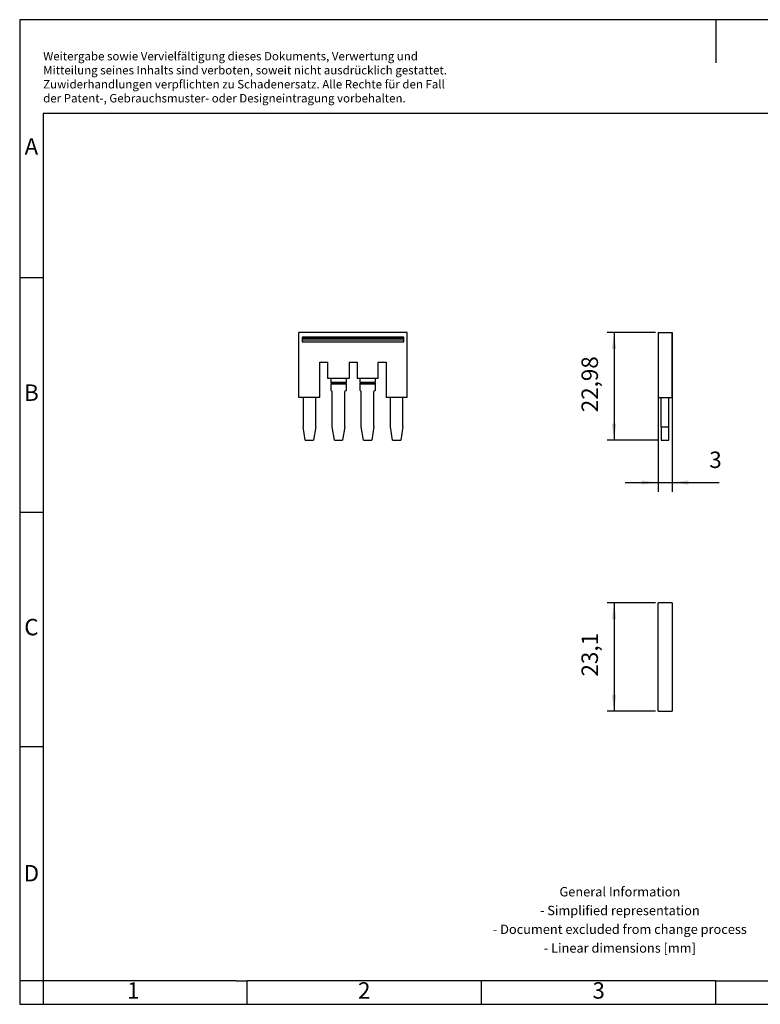
# Model space of a CAD drawing. Units: millimetres. Extents: x -258 to 39, y 21 to 231.
# Drawn here: x -258 to -100, y 21 to 231 of the extents above; entities that cross this region are included whole.
import ezdxf

# ---------------------------------------------------------------- set-up
doc = ezdxf.new("R2010")
doc.units = ezdxf.units.MM
doc.layers.add('1', color=7, linetype='Continuous')
doc.styles.add('CONVERTER_11', font='txt.shx', dxfattribs={"width": 0.9})
doc.dimstyles.new('ME10_DIM_10', dxfattribs={"dimtxt": 3.5, "dimasz": 3.5, "dimexe": 1.5, "dimexo": 0.5, "dimgap": 2, "dimtad": 1, "dimdec": 4, "dimdsep": 46, "dimtxsty": 'CONVERTER_11', "dimsah": 1, "dimcen": 0.09, "dimclrd": 2, "dimclre": 2, "dimclrt": 3, "dimadec": 0, "dimazin": 0, "dimtfac": 1, "dimtdec": 4, "dimtix": 1, "dimtmove": 0, "dimatfit": 3, "dimfxl": 1, "dimtolj": 1, "dimtzin": 0, "dimarcsym": 0})
doc.dimstyles.new('ME10_DIM_11', dxfattribs={"dimtxt": 3.5, "dimasz": 3.5, "dimexe": 1.5, "dimexo": 0.5, "dimgap": 2, "dimtad": 1, "dimdsep": 46, "dimtxsty": 'CONVERTER_11', "dimsah": 1, "dimcen": 0.09, "dimclrd": 2, "dimclre": 2, "dimclrt": 3, "dimadec": 0, "dimazin": 0, "dimtfac": 1, "dimtdec": 4, "dimtix": 1, "dimtmove": 0, "dimatfit": 3, "dimfxl": 1, "dimtolj": 1, "dimtzin": 0, "dimarcsym": 0})
doc.dimstyles.new('ME10_DIM_12', dxfattribs={"dimtxt": 3.5, "dimasz": 3.5, "dimexe": 2, "dimexo": 0, "dimgap": 2, "dimtad": 1, "dimdec": 4, "dimdsep": 46, "dimtxsty": 'CONVERTER_11', "dimsah": 1, "dimcen": 0.09, "dimclrd": 2, "dimclre": 2, "dimclrt": 3, "dimadec": 0, "dimazin": 0, "dimtfac": 1, "dimtdec": 4, "dimtix": 1, "dimtmove": 0, "dimatfit": 3, "dimfxl": 1, "dimtolj": 1, "dimtzin": 0, "dimarcsym": 0})

# ---------------------------------------------------------------- blocks, each defined once
blk = doc.blocks.new('FBS_4-6_select__2', base_point=(-121.5, 83.45))
at = {"color": 7, "linetype": 'Continuous'}
for p, q in [((-121.5, 83.45), (-121.5, 106.55)), ((-118.5, 106.55), (-121.5, 106.55)), ((-118.5, 106.55), (-118.5, 83.45)), ((-121.5, 83.45), (-118.5, 83.45))]:
    blk.add_line(p, q, dxfattribs=at)
blk = doc.blocks.new('*D17')
at = {"layer": '1', "color": 2, "linetype": 'Continuous'}
for p, q in [((-122, 106.55), (-132.37, 106.55)), ((-130.87, 106.55), (-130.87, 83.45)), ((-122, 83.45), (-132.37, 83.45))]:
    blk.add_line(p, q, dxfattribs=at)
at = {"layer": '1', "color": 2}
for points in [[(-130.41, 103.05), (-131.33, 103.05), (-130.87, 106.55)], [(-131.33, 86.95), (-130.41, 86.95), (-130.87, 83.45)]]:
    blk.add_solid(points, dxfattribs=at)
at = {"layer": '1', "color": 3, "insert": (-133.22, 90.85), "char_height": 3.5, "attachment_point": 7, "rotation": 90, "line_spacing_factor": 0.60024, "style": 'CONVERTER_11'}
blk.add_mtext('23,1', dxfattribs=at)
blk = doc.blocks.new('FBS_4-6_select__5', base_point=(-198.1, 141.25))
at = {"color": 7, "linetype": 'Continuous'}
for p, q in [((-198.1, 150.33), (-198.1, 164.23)), ((-175, 164.23), (-198.1, 164.23)), ((-175, 150.33), (-175, 164.23)), ((-197.4, 163.26), (-197.4, 162.99)), ((-175.7, 163.26), (-197.4, 163.26)), ((-197.4, 162.99), (-197.4, 162.63)), ((-197.4, 162.99), (-175.7, 162.99)), ((-197.4, 162.63), (-197.4, 162.26)), ((-197.4, 162.63), (-175.7, 162.63)), ((-197.4, 162.26), (-175.7, 162.26)), ((-175.7, 162.99), (-175.7, 163.26)), ((-175.7, 162.63), (-175.7, 162.99)), ((-175.7, 162.26), (-175.7, 162.63)), ((-193.6, 150.33), (-193.6, 157.93)), ((-193.6, 157.93), (-191.9, 157.93)), ((-191.9, 154.43), (-191.9, 157.93)), ((-187.4, 157.93), (-185.7, 157.93)), ((-187.4, 157.93), (-187.4, 154.43)), ((-185.7, 157.93), (-185.7, 154.43)), ((-181.2, 157.93), (-179.5, 157.93)), ((-181.2, 154.43), (-181.2, 157.93)), ((-179.5, 157.93), (-179.5, 150.33)), ((-191.25, 154.43), (-191.9, 154.43)), ((-191.25, 153.61), (-191.25, 154.43)), ((-188.05, 154.43), (-191.25, 154.43)), ((-191.25, 153.43), (-191.25, 153.61)), ((-191.25, 153.61), (-188.05, 153.61)), ((-191.25, 153.43), (-191.25, 153.24)), ((-191.25, 153.43), (-188.05, 153.43)), ((-187.4, 154.43), (-188.05, 154.43)), ((-188.05, 154.43), (-188.05, 153.61)), ((-188.05, 153.61), (-188.05, 153.43)), ((-188.05, 153.24), (-188.05, 153.43)), ((-185.05, 154.43), (-185.7, 154.43)), ((-181.85, 154.43), (-185.05, 154.43)), ((-185.05, 153.61), (-185.05, 154.43)), ((-185.05, 153.61), (-185.05, 153.43)), ((-185.05, 153.61), (-181.85, 153.61)), ((-185.05, 153.24), (-185.05, 153.43)), ((-181.85, 153.43), (-185.05, 153.43)), ((-181.2, 154.43), (-181.85, 154.43)), ((-181.85, 154.43), (-181.85, 153.61)), ((-181.85, 153.43), (-181.85, 153.61)), ((-181.85, 153.43), (-181.85, 153.24)), ((-191.25, 151.88), (-191.25, 153.24)), ((-188.05, 153.24), (-191.25, 153.24)), ((-190.99, 151.62), (-191.25, 151.88)), ((-190.99, 144.12), (-190.99, 151.62)), ((-188.05, 151.88), (-188.31, 151.62)), ((-188.31, 144.12), (-188.31, 151.62)), ((-188.05, 153.24), (-188.05, 151.88)), ((-185.05, 151.88), (-185.05, 153.24)), ((-181.85, 153.24), (-185.05, 153.24)), ((-184.79, 151.62), (-185.05, 151.88)), ((-184.79, 144.12), (-184.79, 151.62)), ((-181.85, 151.88), (-182.11, 151.62)), ((-182.11, 144.12), (-182.11, 151.62)), ((-181.85, 153.24), (-181.85, 151.88)), ((-197.19, 150.33), (-198.1, 150.33)), ((-194.51, 150.33), (-197.19, 150.33)), ((-197.19, 150.33), (-197.19, 144.12)), ((-194.51, 144.12), (-194.51, 150.33)), ((-193.6, 150.33), (-194.51, 150.33)), ((-178.59, 150.33), (-179.5, 150.33)), ((-178.59, 144.12), (-178.59, 150.33)), ((-175.91, 150.33), (-178.59, 150.33)), ((-175, 150.33), (-175.91, 150.33)), ((-175.91, 144.12), (-175.91, 150.33)), ((-196.73, 141.25), (-197.19, 144.12)), ((-194.51, 144.12), (-194.97, 141.25)), ((-190.53, 141.25), (-190.99, 144.12)), ((-188.31, 144.12), (-188.77, 141.25)), ((-184.33, 141.25), (-184.79, 144.12)), ((-182.11, 144.12), (-182.57, 141.25)), ((-178.13, 141.25), (-178.59, 144.12)), ((-175.91, 144.12), (-176.37, 141.25)), ((-196.73, 141.25), (-194.97, 141.25)), ((-190.53, 141.25), (-188.77, 141.25)), ((-184.33, 141.25), (-182.57, 141.25)), ((-178.13, 141.25), (-176.37, 141.25))]:
    blk.add_line(p, q, dxfattribs=at)
blk = doc.blocks.new('SA_Rechts1', base_point=(-186.55, 152.89))
blk.add_blockref('FBS_4-6_select__5', (-198.1, 141.25))
blk = doc.blocks.new('FBS_4-6_select__6', base_point=(-121.5, 141.25))
at = {"color": 7, "linetype": 'Continuous'}
for p, q in [((-121.5, 164.23), (-121.5, 150.33)), ((-121.5, 164.23), (-118.5, 164.23)), ((-118.5, 150.33), (-118.5, 164.23)), ((-121.5, 150.33), (-120.8, 150.33)), ((-120.8, 150.33), (-119.2, 150.33)), ((-120.8, 144.12), (-120.8, 150.33)), ((-119.2, 150.33), (-118.5, 150.33)), ((-119.2, 144.12), (-119.2, 150.33)), ((-120.8, 144.12), (-119.2, 144.12)), ((-120.8, 144.12), (-120.8, 141.25)), ((-119.2, 141.25), (-119.2, 144.12)), ((-120.8, 141.25), (-119.2, 141.25))]:
    blk.add_line(p, q, dxfattribs=at)
blk = doc.blocks.new('*D18')
at = {"layer": '1', "color": 2, "linetype": 'Continuous'}
for p, q in [((-122, 164.23), (-132.37, 164.23)), ((-130.87, 164.23), (-130.87, 141.25)), ((-121.3, 141.25), (-132.37, 141.25))]:
    blk.add_line(p, q, dxfattribs=at)
at = {"layer": '1', "color": 2}
for points in [[(-130.41, 160.73), (-131.33, 160.73), (-130.87, 164.23)], [(-131.33, 144.75), (-130.41, 144.75), (-130.87, 141.25)]]:
    blk.add_solid(points, dxfattribs=at)
at = {"layer": '1', "color": 3, "insert": (-133.22, 147.22), "char_height": 3.5, "attachment_point": 7, "rotation": 90, "line_spacing_factor": 0.60024, "style": 'CONVERTER_11'}
blk.add_mtext('22,98', dxfattribs=at)
blk = doc.blocks.new('*D19')
at = {"layer": '1', "color": 2, "linetype": 'Continuous'}
for p, q in [((-121.5, 164.23), (-121.5, 130.23)), ((-118.5, 164.23), (-118.5, 130.23)), ((-128.5, 132.23), (-121.5, 132.23)), ((-121.5, 132.23), (-118.5, 132.23)), ((-118.5, 132.23), (-108.46, 132.23))]:
    blk.add_line(p, q, dxfattribs=at)
at = {"layer": '1', "color": 2}
for points in [[(-125, 131.76), (-125, 132.69), (-121.5, 132.23)], [(-115, 132.69), (-115, 131.76), (-118.5, 132.23)]]:
    blk.add_solid(points, dxfattribs=at)
at = {"layer": '1', "color": 3, "insert": (-110.56, 134.23), "char_height": 3.5, "attachment_point": 7, "rotation": 0.0001, "line_spacing_factor": 0.60024, "style": 'CONVERTER_11'}
blk.add_mtext('3', dxfattribs=at)
blk = doc.blocks.new('_rahmen', base_point=(34.34, 20.94))
at = {"layer": '1', "color": 2, "linetype": 'Continuous'}
for p, q in [((-257.66, 230.94), (-257.66, 175.94)), ((-109.16, 230.94), (-257.66, 230.94)), ((-109.16, 230.94), (-109.16, 221.73)), ((39.34, 230.94), (-109.16, 230.94)), ((-257.66, 175.94), (-257.66, 125.94)), ((-257.66, 175.94), (-252.66, 175.94)), ((-257.66, 125.94), (-257.66, 75.94)), ((-257.66, 125.94), (-252.66, 125.94)), ((-257.66, 75.94), (-257.66, 25.94)), ((-257.66, 75.94), (-252.66, 75.94)), ((-257.66, 25.94), (-257.66, 20.94)), ((-252.66, 25.94), (-257.66, 25.94)), ((-252.66, 25.94), (-252.66, 20.94)), ((-209.16, 20.94), (-209.16, 25.94)), ((-159.16, 20.94), (-159.16, 25.94)), ((-109.16, 20.94), (-109.16, 25.94)), ((-257.66, 20.94), (-252.66, 20.94)), ((-252.66, 20.94), (-209.16, 20.94)), ((-209.16, 20.94), (-159.16, 20.94)), ((-159.16, 20.94), (-109.16, 20.94)), ((-109.16, 20.94), (-59.16, 20.94))]:
    blk.add_line(p, q, dxfattribs=at)
at = {"layer": '1', "color": 6, "linetype": 'Continuous'}
for p, q in [((-252.66, 210.94), (-252.66, 175.94)), ((34.34, 210.94), (-252.66, 210.94)), ((-252.66, 175.94), (-252.66, 125.94)), ((-252.66, 125.94), (-252.66, 75.94)), ((-252.66, 75.94), (-252.66, 25.94)), ((-217.66, 25.94), (-252.66, 25.94)), ((-211.46, 25.94), (-217.66, 25.94)), ((-211.46, 25.94), (-209.16, 25.94)), ((-164.2, 25.94), (-209.16, 25.94)), ((-159.16, 25.94), (-164.2, 25.94)), ((-109.16, 25.94), (-159.16, 25.94)), ((-109.16, 25.94), (-95.2, 25.94))]:
    blk.add_line(p, q, dxfattribs=at)
at = {"layer": '1', "color": 3, "insert": (-252.65, 212.73), "char_height": 1.8, "attachment_point": 7, "line_spacing_factor": 0.996399, "style": 'CONVERTER_11'}
blk.add_mtext('Weitergabe sowie Vervielfältigung dieses Dokuments, Verwertung und \\PMitteilung seines Inhalts sind verboten, soweit nicht ausdrücklich gestattet. \\PZuwiderhandlungen verpflichten zu Schadenersatz. Alle Rechte für den Fall\\Pder Patent-, Gebrauchsmuster- oder Designeintragung vorbehalten.', dxfattribs=at)
at = {"layer": '1', "color": 7, "char_height": 3.5, "attachment_point": 5, "line_spacing_factor": 1.20048, "style": 'CONVERTER_11'}
for s, insert in [('A', (-255.16, 203.44)), ('B', (-255.16, 150.94)), ('C', (-255.16, 100.94)), ('D', (-255.16, 48.44)), ('1', (-233.41, 23.44)), ('2', (-184.16, 23.44)), ('3', (-134.16, 23.44))]:
    blk.add_mtext(s, dxfattribs=dict(at, insert=insert))
at = {"layer": '1', "color": 2, "insert": (-129.64, 38.69), "char_height": 2, "attachment_point": 5, "line_spacing_factor": 1.20048, "style": 'CONVERTER_11'}
blk.add_mtext('General Information\\P- Simplified representation\\P- Document excluded from change process\\P- Linear dimensions [mm]', dxfattribs=at)
blk = doc.blocks.new('A4I_CS', base_point=(34.34, 20.94))
at = {"layer": '1'}
blk.add_blockref('_rahmen', (34.34, 20.94), dxfattribs=at)
blk = doc.blocks.new('Drfsicht1', base_point=(-120, 95))
blk.add_blockref('FBS_4-6_select__2', (-121.5, 83.45))
at = {"layer": '1'}
dim = blk.add_aligned_dim(p1=(-121.5, 83.45), p2=(-121.5, 106.55), distance=9.36837, dimstyle='ME10_DIM_10', dxfattribs=at)
dim.commit()
dim.dimension.update_dxf_attribs({"geometry": '*D17', "text_midpoint": (-134.79337, 95.14196), "text_rotation": 90})
blk = doc.blocks.new('Vordans1', base_point=(-120, 152.8875))
blk.add_blockref('FBS_4-6_select__6', (-121.5, 141.25))
at = {"layer": '1'}
dim = blk.add_linear_dim(base=(-130.8683654953, 164.2250002894), p1=(-120.8, 141.2500002871), p2=(-121.5, 164.2250002894), angle=90, dimstyle='ME10_DIM_11', dxfattribs=at)
dim.commit()
dim.dimension.update_dxf_attribs({"geometry": '*D18', "text_midpoint": (-134.7933654953, 153.611070831), "text_rotation": 90})
dim = blk.add_linear_dim(base=(-121.5, 132.225), p1=(-118.5, 164.225), p2=(-121.5, 164.225), dimstyle='ME10_DIM_12', dxfattribs=at)
dim.commit()
dim.dimension.update_dxf_attribs({"geometry": '*D19', "text_midpoint": (-109.51455, 135.975), "text_rotation": 0.0001389})
blk = doc.blocks.new('1')
for name, p in [('A4I_CS', (34.34, 20.94)), ('SA_Rechts1', (-186.55, 152.89)), ('Vordans1', (-120, 152.89)), ('Drfsicht1', (-120, 95))]:
    blk.add_blockref(name, p)

msp = doc.modelspace()

# ---------------------------------------------------------------- block references
at = {"layer": '1'}
msp.add_blockref('1', (0, 0), dxfattribs=at)

doc.saveas('drawing.dxf')
